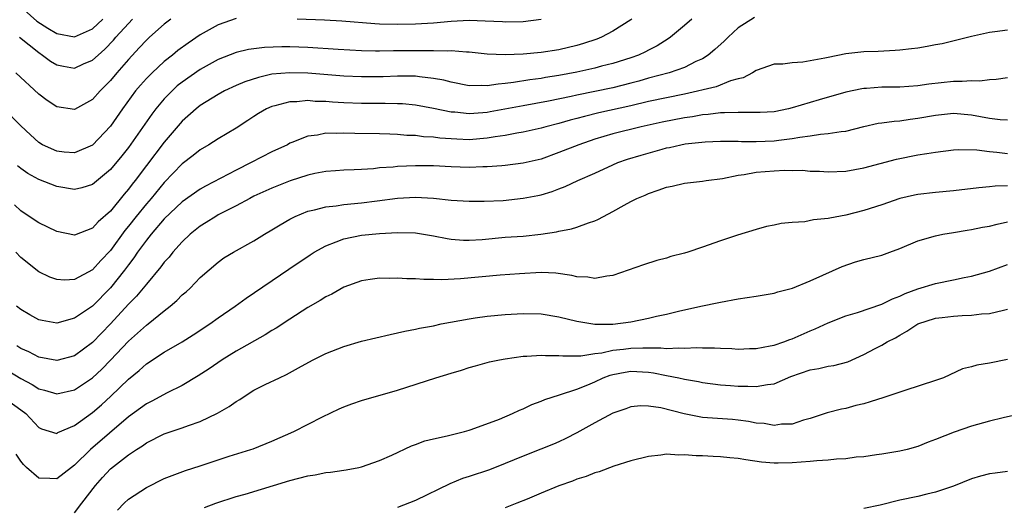
# Model space of a CAD drawing. Units: inches. Extents: x 2556000 to 2559000, y 1509000 to 1512000.
# Drawn here: x 2556095 to 2556205, y 1509151 to 1509205 of the extents above; entities that cross this region are included whole.
import ezdxf

# ---------------------------------------------------------------- set-up
doc = ezdxf.new("R2010")
doc.units = ezdxf.units.IN
doc.header["$MEASUREMENT"] = 0
doc.layers.add('LD25561509_2ft', color=102, linetype='Continuous')

msp = doc.modelspace()

# ---------------------------------------------------------------- linework, layer by layer
at = {"layer": 'LD25561509_2ft'}
for points, elevation in [([(2556094.68, 1509206.68), (2556096.79, 1509204.79), (2556098, 1509204), (2556099, 1509203.4), (2556101, 1509203.03), (2556103, 1509203.92), (2556104.16, 1509205)], 9660), ([(2556119, 1509205.06), (2556117, 1509204.37), (2556115, 1509203.26), (2556113.66, 1509202.34), (2556112.51, 1509201.49), (2556111.93, 1509201), (2556111, 1509200.26), (2556109.63, 1509199), (2556109, 1509198.37), (2556108.35, 1509197.65), (2556107.8, 1509197), (2556106.33, 1509195), (2556105, 1509193.05), (2556103, 1509190.95), (2556101, 1509190.09), (2556099.82, 1509190.18), (2556099, 1509190.26), (2556097.43, 1509191), (2556097, 1509191.26), (2556096.08, 1509192.08), (2556095, 1509193.09), (2556093, 1509195.15)], 9666), ([(2556169.81, 1509205), (2556169, 1509204.31), (2556167.44, 1509203), (2556167.18, 1509202.82), (2556165.96, 1509202.04), (2556165, 1509201.55), (2556164.65, 1509201.35), (2556163.88, 1509201), (2556163, 1509200.68), (2556161, 1509200.06), (2556159.75, 1509199.75), (2556159, 1509199.55), (2556157, 1509199.1), (2556155, 1509198.71), (2556153.51, 1509198.49), (2556153, 1509198.39), (2556151.76, 1509198.24), (2556149.92, 1509197.92), (2556149, 1509197.81), (2556148.24, 1509197.76), (2556147, 1509197.55), (2556146.41, 1509197.59), (2556145, 1509197.58), (2556143, 1509197.96), (2556142.18, 1509198.18), (2556141, 1509198.39), (2556139.44, 1509198.56), (2556139, 1509198.63), (2556137.36, 1509198.64), (2556137, 1509198.66), (2556135.42, 1509198.58), (2556133, 1509198.55), (2556131, 1509198.63), (2556127, 1509198.96), (2556125, 1509199.03), (2556123, 1509198.85), (2556121.49, 1509198.51), (2556119.98, 1509198.02), (2556119, 1509197.59), (2556117.72, 1509197), (2556117, 1509196.6), (2556115, 1509195.36), (2556114.55, 1509195), (2556113, 1509193.61), (2556111, 1509191.27), (2556109, 1509188.67), (2556107.74, 1509187), (2556107.41, 1509186.59), (2556107, 1509186.03), (2556106.52, 1509185.48), (2556105, 1509183.59), (2556103.62, 1509182.38), (2556103, 1509181.68), (2556101, 1509180.92), (2556099, 1509181.33), (2556097, 1509182.27), (2556095.94, 1509183), (2556095, 1509183.62), (2556094.3, 1509184.3)], 9670), ([(2556111.74, 1509205), (2556111, 1509204.44), (2556109.36, 1509203), (2556109, 1509202.67), (2556108.21, 1509201.79), (2556107, 1509200.51), (2556105.69, 1509199), (2556105, 1509198.16), (2556103.85, 1509197), (2556103, 1509196.04), (2556101, 1509194.92), (2556099, 1509195.21), (2556097.94, 1509195.94), (2556097, 1509196.62), (2556094.43, 1509199)], 9664), ([(2556176.8, 1509205.2), (2556175, 1509204.05), (2556173.87, 1509203), (2556173.44, 1509202.56), (2556172.39, 1509201.61), (2556171.65, 1509201), (2556171, 1509200.59), (2556170.26, 1509200.26), (2556169, 1509199.62), (2556167.3, 1509199), (2556165, 1509198.4), (2556163.91, 1509198.09), (2556163, 1509197.85), (2556161, 1509197.35), (2556157, 1509196.53), (2556156.37, 1509196.37), (2556153.85, 1509195.85), (2556151, 1509195.35), (2556147.35, 1509194.65), (2556147, 1509194.59), (2556145.51, 1509194.49), (2556145, 1509194.45), (2556143.38, 1509194.62), (2556143, 1509194.64), (2556141, 1509195.04), (2556139, 1509195.4), (2556137.54, 1509195.54), (2556137, 1509195.57), (2556135.61, 1509195.61), (2556135, 1509195.59), (2556133, 1509195.6), (2556131, 1509195.67), (2556129.75, 1509195.75), (2556129, 1509195.81), (2556127.83, 1509195.83), (2556127, 1509195.91), (2556125.79, 1509195.79), (2556125, 1509195.79), (2556123.34, 1509195.34), (2556123, 1509195.27), (2556122.39, 1509195), (2556121.52, 1509194.49), (2556121, 1509194.16), (2556120.32, 1509193.68), (2556119, 1509192.84), (2556117, 1509191.65), (2556115.98, 1509191), (2556115, 1509190.43), (2556114.21, 1509189.79), (2556113, 1509188.86), (2556111, 1509186.79), (2556109.53, 1509185), (2556109, 1509184.4), (2556107.87, 1509183), (2556107, 1509181.9), (2556106.59, 1509181.41), (2556105, 1509179.2), (2556103.92, 1509178.08), (2556103, 1509177.05), (2556101, 1509175.97), (2556099.89, 1509175.89), (2556099, 1509175.95), (2556098.22, 1509176.22), (2556097, 1509176.83), (2556095, 1509178.4), (2556094.45, 1509179)], 9672), ([(2556163.11, 1509205), (2556163, 1509204.92), (2556161, 1509203.66), (2556159.74, 1509203), (2556159.22, 1509202.78), (2556157.73, 1509202.27), (2556157, 1509202.06), (2556155, 1509201.59), (2556153, 1509201.29), (2556151, 1509201.11), (2556149, 1509201.02), (2556147, 1509201.11), (2556145, 1509201.33), (2556144.68, 1509201.32), (2556143, 1509201.46), (2556142.58, 1509201.42), (2556141, 1509201.47), (2556140.55, 1509201.45), (2556139, 1509201.47), (2556136.55, 1509201.45), (2556135, 1509201.42), (2556134.56, 1509201.44), (2556133, 1509201.45), (2556130.4, 1509201.6), (2556127, 1509201.83), (2556125, 1509201.9), (2556124.09, 1509201.91), (2556122.16, 1509201.84), (2556120.4, 1509201.6), (2556119, 1509201.27), (2556117, 1509200.51), (2556115, 1509199.4), (2556113, 1509197.99), (2556112.45, 1509197.55), (2556111.86, 1509197), (2556111, 1509196.12), (2556110.06, 1509195), (2556109.6, 1509194.4), (2556107, 1509190.69), (2556106.25, 1509189.75), (2556105, 1509188.23), (2556103, 1509186.55), (2556101.8, 1509186.2), (2556101, 1509186.01), (2556099, 1509186.34), (2556097, 1509187.12), (2556095.79, 1509187.79), (2556095, 1509188.34), (2556094.64, 1509188.64)], 9668), ([(2556094.84, 1509203), (2556097, 1509201.27), (2556097.43, 1509201), (2556098.31, 1509200.31), (2556099, 1509199.91), (2556099.75, 1509199.75), (2556101, 1509199.55), (2556102, 1509200), (2556103, 1509200.42), (2556103.61, 1509201), (2556104.36, 1509201.64), (2556105.33, 1509202.67), (2556105.59, 1509203), (2556107, 1509204.52), (2556107.47, 1509205)], 9662), ([(2556153, 1509204.95), (2556151, 1509204.72), (2556149, 1509204.66), (2556148.69, 1509204.69), (2556146.79, 1509204.79), (2556145, 1509204.85), (2556143, 1509204.73), (2556141, 1509204.54), (2556139, 1509204.43), (2556137, 1509204.39), (2556135, 1509204.44), (2556134.47, 1509204.47), (2556130.78, 1509204.77), (2556128.88, 1509204.88), (2556125.82, 1509205)], 9666), ([(2556205, 1509203.76), (2556203.59, 1509203.59), (2556203, 1509203.5), (2556201, 1509203.05), (2556197.74, 1509202.26), (2556197, 1509202.13), (2556196.06, 1509201.94), (2556195, 1509201.78), (2556194.32, 1509201.68), (2556193, 1509201.54), (2556192.5, 1509201.5), (2556190.59, 1509201.41), (2556189, 1509201.36), (2556187, 1509201.15), (2556185, 1509200.74), (2556184.65, 1509200.65), (2556182.19, 1509200.19), (2556181, 1509200.14), (2556179.98, 1509199.98), (2556179, 1509199.98), (2556177, 1509199.28), (2556176.58, 1509199), (2556175.55, 1509198.45), (2556175, 1509198.34), (2556174.13, 1509198.13), (2556172.53, 1509197.47), (2556169, 1509196.64), (2556165, 1509195.81), (2556163, 1509195.34), (2556159.44, 1509194.56), (2556157.84, 1509194.16), (2556157, 1509193.92), (2556156.27, 1509193.73), (2556155, 1509193.35), (2556153.55, 1509193), (2556153, 1509192.84), (2556151, 1509192.41), (2556150.3, 1509192.3), (2556149, 1509192.04), (2556147.88, 1509191.88), (2556147, 1509191.72), (2556145, 1509191.55), (2556143.6, 1509191.6), (2556141.73, 1509191.73), (2556141, 1509191.83), (2556139.89, 1509191.89), (2556139, 1509192.01), (2556138.04, 1509192.04), (2556137, 1509192.14), (2556136.16, 1509192.16), (2556135, 1509192.21), (2556132.24, 1509192.24), (2556131, 1509192.28), (2556130.25, 1509192.25), (2556129, 1509192.27), (2556128.07, 1509192.07), (2556127, 1509191.94), (2556125.23, 1509191.23), (2556125, 1509191.15), (2556124.72, 1509191), (2556123, 1509190.19), (2556120.7, 1509189), (2556119, 1509188.17), (2556115.61, 1509186.39), (2556115, 1509186.04), (2556113, 1509184.64), (2556111, 1509182.72), (2556109.52, 1509181), (2556109, 1509180.36), (2556108.03, 1509179), (2556107.62, 1509178.38), (2556107, 1509177.59), (2556106.58, 1509177), (2556105, 1509175.03), (2556103, 1509173), (2556101, 1509171.63), (2556099, 1509171.1), (2556097.38, 1509171.38), (2556097, 1509171.47), (2556096.02, 1509172.02), (2556095, 1509172.61), (2556094.53, 1509173)], 9674), ([(2556205, 1509198.46), (2556203.74, 1509198.26), (2556203, 1509198.22), (2556201.92, 1509198.08), (2556201, 1509198.12), (2556199.97, 1509198.03), (2556199, 1509198.04), (2556196.25, 1509197.75), (2556195, 1509197.55), (2556193, 1509197.4), (2556191, 1509197.4), (2556189.28, 1509197.28), (2556189, 1509197.27), (2556188.76, 1509197.24), (2556187, 1509196.86), (2556184.02, 1509196.02), (2556183, 1509195.72), (2556181, 1509195.1), (2556180.6, 1509195), (2556179, 1509194.68), (2556177.42, 1509194.58), (2556175.42, 1509194.58), (2556175, 1509194.6), (2556173.45, 1509194.55), (2556173, 1509194.55), (2556171.63, 1509194.37), (2556171, 1509194.33), (2556169.89, 1509194.11), (2556169, 1509193.99), (2556166.5, 1509193.5), (2556164.17, 1509193), (2556161, 1509192.21), (2556159, 1509191.62), (2556157.21, 1509191), (2556155, 1509190.11), (2556153, 1509189.4), (2556151, 1509188.92), (2556149, 1509188.67), (2556148.65, 1509188.65), (2556147, 1509188.51), (2556146.51, 1509188.51), (2556145, 1509188.45), (2556143, 1509188.54), (2556141, 1509188.65), (2556139, 1509188.65), (2556137, 1509188.56), (2556136.5, 1509188.5), (2556135, 1509188.4), (2556134.32, 1509188.32), (2556133, 1509188.24), (2556132.18, 1509188.18), (2556131, 1509188.14), (2556130.07, 1509188.07), (2556129, 1509187.99), (2556127.77, 1509187.77), (2556127, 1509187.61), (2556125.02, 1509186.98), (2556123, 1509186.16), (2556121, 1509185.24), (2556120.52, 1509185), (2556119, 1509184.19), (2556117, 1509183.16), (2556116.73, 1509183), (2556115.68, 1509182.32), (2556115, 1509181.91), (2556113.87, 1509181), (2556113, 1509180.18), (2556111.94, 1509179), (2556111.53, 1509178.47), (2556111, 1509177.89), (2556110.63, 1509177.37), (2556109, 1509175.45), (2556108.65, 1509175), (2556107.9, 1509174.1), (2556107, 1509173.21), (2556105, 1509171.01), (2556103, 1509168.92), (2556101, 1509167.46), (2556099, 1509166.91), (2556097, 1509167.29), (2556095.89, 1509167.89), (2556095, 1509168.28), (2556094.57, 1509168.57)], 9676), ([(2556093, 1509166.13), (2556095, 1509164.91), (2556096.26, 1509164.26), (2556097, 1509163.78), (2556097.63, 1509163.63), (2556099, 1509163.21), (2556101, 1509163.67), (2556103, 1509165.01), (2556104.03, 1509165.97), (2556105.02, 1509166.98), (2556107, 1509169.08), (2556108.03, 1509169.97), (2556109, 1509170.87), (2556109.19, 1509171), (2556111, 1509172.48), (2556111.67, 1509173), (2556112.4, 1509173.6), (2556113, 1509174.24), (2556113.42, 1509174.58), (2556113.87, 1509175), (2556115, 1509176.17), (2556117, 1509177.9), (2556117.64, 1509178.36), (2556118.71, 1509179), (2556121, 1509180.28), (2556122.16, 1509181), (2556123, 1509181.49), (2556123.93, 1509182.07), (2556125, 1509182.69), (2556125.6, 1509183), (2556127, 1509183.58), (2556127.73, 1509183.73), (2556129, 1509184.08), (2556130.18, 1509184.18), (2556131, 1509184.31), (2556133, 1509184.5), (2556134.75, 1509184.75), (2556137, 1509185.04), (2556139, 1509185.13), (2556141, 1509185.02), (2556143, 1509184.82), (2556145, 1509184.68), (2556146.68, 1509184.68), (2556148.79, 1509184.79), (2556151, 1509185.03), (2556152.66, 1509185.34), (2556153, 1509185.42), (2556154.23, 1509185.77), (2556155, 1509186.07), (2556155.68, 1509186.32), (2556157.1, 1509187), (2556159, 1509187.84), (2556161, 1509188.76), (2556161.57, 1509189), (2556162.63, 1509189.37), (2556164.16, 1509189.84), (2556166.51, 1509190.51), (2556167, 1509190.64), (2556167.31, 1509190.69), (2556168.6, 1509191), (2556169.09, 1509191.09), (2556171.31, 1509191.31), (2556173, 1509191.38), (2556175, 1509191.39), (2556175.37, 1509191.37), (2556177, 1509191.37), (2556179, 1509191.42), (2556179.5, 1509191.5), (2556181, 1509191.67), (2556181.84, 1509191.84), (2556183, 1509191.99), (2556184.17, 1509192.17), (2556185, 1509192.23), (2556186.46, 1509192.46), (2556187, 1509192.5), (2556189, 1509193.01), (2556190.61, 1509193.39), (2556191, 1509193.45), (2556192.36, 1509193.64), (2556193, 1509193.67), (2556194.15, 1509193.85), (2556195, 1509193.94), (2556197, 1509194.3), (2556199, 1509194.5), (2556201, 1509194.34), (2556203, 1509193.97), (2556204.18, 1509193.82), (2556205, 1509193.77)], 9678), ([(2556093, 1509162.88), (2556095, 1509161.44), (2556095.57, 1509161), (2556097, 1509159.47), (2556097.32, 1509159.32), (2556099, 1509158.8), (2556099.12, 1509158.88), (2556101, 1509159.66), (2556103, 1509161.12), (2556104.01, 1509161.99), (2556105.04, 1509162.96), (2556107, 1509164.86), (2556108.19, 1509165.81), (2556109, 1509166.54), (2556111, 1509167.84), (2556112.99, 1509169.01), (2556114.21, 1509169.79), (2556116.07, 1509171), (2556117, 1509171.68), (2556118.89, 1509173), (2556120.11, 1509173.89), (2556124.87, 1509177.13), (2556127.28, 1509178.72), (2556127.72, 1509179), (2556129, 1509179.73), (2556130.15, 1509180.15), (2556131, 1509180.51), (2556133, 1509180.91), (2556135, 1509181.09), (2556137, 1509181.19), (2556139, 1509181.15), (2556141, 1509180.83), (2556142.52, 1509180.52), (2556143, 1509180.45), (2556144.36, 1509180.36), (2556145, 1509180.34), (2556146.44, 1509180.44), (2556149, 1509180.67), (2556151, 1509180.81), (2556152.99, 1509181.01), (2556154.73, 1509181.28), (2556155, 1509181.34), (2556156.4, 1509181.6), (2556157, 1509181.8), (2556158.3, 1509182.3), (2556159, 1509182.52), (2556159.34, 1509182.66), (2556159.95, 1509183), (2556161, 1509183.54), (2556162.27, 1509184.27), (2556163, 1509184.66), (2556163.68, 1509185), (2556164.62, 1509185.38), (2556165, 1509185.56), (2556166.08, 1509185.92), (2556167, 1509186.26), (2556167.61, 1509186.39), (2556169, 1509186.71), (2556171, 1509186.93), (2556171.42, 1509187), (2556173.22, 1509187.22), (2556175, 1509187.58), (2556175.66, 1509187.66), (2556177, 1509187.92), (2556179, 1509188.1), (2556180.15, 1509188.15), (2556181, 1509188.13), (2556182.14, 1509188.14), (2556183, 1509188.06), (2556184.04, 1509188.04), (2556185, 1509187.97), (2556187, 1509188.06), (2556189, 1509188.42), (2556192.62, 1509189.38), (2556195, 1509189.86), (2556196, 1509190), (2556197, 1509190.18), (2556199, 1509190.41), (2556199.55, 1509190.45), (2556201.59, 1509190.41), (2556203, 1509190.22), (2556203.84, 1509190.16), (2556205, 1509190.01)], 9680), ([(2556205, 1509186.41), (2556203.63, 1509186.37), (2556203, 1509186.29), (2556201.8, 1509186.2), (2556199, 1509185.85), (2556197, 1509185.66), (2556195, 1509185.44), (2556194.63, 1509185.37), (2556193, 1509184.99), (2556191, 1509184.29), (2556189, 1509183.64), (2556187, 1509183.13), (2556185.19, 1509182.81), (2556185, 1509182.76), (2556183.39, 1509182.61), (2556182.4, 1509182.4), (2556181, 1509182.32), (2556179.79, 1509182.22), (2556179, 1509182.01), (2556178.14, 1509181.86), (2556177, 1509181.55), (2556174.92, 1509180.92), (2556173, 1509180.27), (2556171, 1509179.55), (2556169.36, 1509179), (2556169, 1509178.89), (2556167.49, 1509178.51), (2556167, 1509178.35), (2556165.92, 1509178.08), (2556164.41, 1509177.59), (2556162.73, 1509177), (2556161, 1509176.42), (2556160.35, 1509176.35), (2556159, 1509176.07), (2556158.22, 1509176.22), (2556157, 1509176.26), (2556156.42, 1509176.42), (2556154.66, 1509176.66), (2556153, 1509176.73), (2556150.61, 1509176.61), (2556148.45, 1509176.45), (2556144.04, 1509176.04), (2556141.93, 1509175.93), (2556141, 1509175.97), (2556139.95, 1509175.95), (2556139, 1509176.03), (2556138.04, 1509176.04), (2556137, 1509176.11), (2556136.09, 1509176.09), (2556135, 1509176.12), (2556133.95, 1509175.95), (2556133, 1509175.82), (2556131, 1509175.1), (2556129.67, 1509174.33), (2556129, 1509174.03), (2556128.38, 1509173.62), (2556127, 1509172.83), (2556125, 1509171.55), (2556123.46, 1509170.54), (2556123, 1509170.27), (2556122.23, 1509169.77), (2556119, 1509167.95), (2556117.44, 1509167), (2556115.99, 1509166.01), (2556114.79, 1509165.21), (2556113, 1509164.15), (2556111.33, 1509163.33), (2556109.6, 1509162.4), (2556109, 1509162.1), (2556107, 1509160.63), (2556102.76, 1509157), (2556101, 1509155.25), (2556100.65, 1509155), (2556099, 1509153.72), (2556098.22, 1509153.78), (2556097, 1509153.81), (2556095.65, 1509155), (2556095.32, 1509155.32), (2556095, 1509155.7), (2556094.47, 1509156.47)], 9682), ([(2556101, 1509149.93), (2556101.79, 1509151), (2556103.32, 1509153), (2556104.11, 1509153.89), (2556105, 1509154.85), (2556107, 1509156.41), (2556107.89, 1509157), (2556108.58, 1509157.42), (2556109, 1509157.75), (2556111, 1509158.75), (2556113, 1509159.43), (2556113.69, 1509159.69), (2556115, 1509160.12), (2556116.95, 1509161.05), (2556118.22, 1509161.78), (2556119, 1509162.37), (2556119.41, 1509162.59), (2556120, 1509163), (2556121, 1509163.61), (2556122.23, 1509164.23), (2556123.83, 1509165), (2556124.64, 1509165.36), (2556126.31, 1509166.31), (2556127.6, 1509167), (2556129, 1509167.72), (2556131, 1509168.5), (2556133, 1509169.07), (2556136.17, 1509169.83), (2556137, 1509170), (2556137.8, 1509170.2), (2556139, 1509170.42), (2556139.46, 1509170.54), (2556141, 1509170.81), (2556141.86, 1509171), (2556145, 1509171.59), (2556145.67, 1509171.67), (2556147, 1509171.86), (2556149, 1509172.05), (2556151, 1509172.16), (2556153, 1509172.12), (2556155, 1509171.8), (2556157, 1509171.32), (2556159, 1509170.98), (2556161, 1509170.98), (2556163, 1509171.25), (2556165, 1509171.64), (2556165.86, 1509171.86), (2556167, 1509172.1), (2556168.47, 1509172.47), (2556171, 1509173.02), (2556172.64, 1509173.36), (2556173, 1509173.45), (2556175, 1509173.79), (2556177, 1509174.09), (2556179, 1509174.45), (2556179.41, 1509174.59), (2556181.03, 1509175), (2556183, 1509175.81), (2556184.43, 1509176.43), (2556186.58, 1509177.42), (2556188.07, 1509177.93), (2556189, 1509178.2), (2556191, 1509178.69), (2556191.91, 1509179), (2556193, 1509179.41), (2556195, 1509180.28), (2556197, 1509180.85), (2556197.79, 1509181), (2556199, 1509181.2), (2556200.53, 1509181.47), (2556201, 1509181.54), (2556202.21, 1509181.79), (2556203, 1509181.91), (2556203.85, 1509182.15), (2556205, 1509182.39)], 9684), ([(2556105.78, 1509150.22), (2556106.53, 1509151), (2556107, 1509151.44), (2556109, 1509152.76), (2556111, 1509153.75), (2556111.89, 1509154.11), (2556113.36, 1509154.64), (2556115, 1509155.16), (2556118.24, 1509156.24), (2556120.64, 1509157), (2556120.91, 1509157.09), (2556123, 1509157.93), (2556125.44, 1509159), (2556128.63, 1509160.64), (2556130.48, 1509161.52), (2556131, 1509161.75), (2556131.91, 1509162.09), (2556133, 1509162.47), (2556137, 1509163.61), (2556141.29, 1509165), (2556143, 1509165.53), (2556144.15, 1509165.85), (2556145, 1509166.14), (2556145.68, 1509166.32), (2556147.24, 1509166.76), (2556148.37, 1509167), (2556149, 1509167.11), (2556151, 1509167.4), (2556151.41, 1509167.41), (2556153, 1509167.53), (2556153.49, 1509167.49), (2556155, 1509167.49), (2556155.43, 1509167.43), (2556157, 1509167.46), (2556157.45, 1509167.45), (2556159, 1509167.69), (2556159.77, 1509167.77), (2556161, 1509168.06), (2556162.18, 1509168.18), (2556163, 1509168.29), (2556164.34, 1509168.34), (2556165, 1509168.32), (2556166.35, 1509168.35), (2556167, 1509168.27), (2556168.35, 1509168.35), (2556169, 1509168.31), (2556170.38, 1509168.38), (2556171, 1509168.35), (2556172.35, 1509168.35), (2556173, 1509168.29), (2556174.27, 1509168.27), (2556175, 1509168.2), (2556176.26, 1509168.26), (2556177, 1509168.26), (2556178.55, 1509168.55), (2556179, 1509168.64), (2556180.07, 1509169), (2556180.73, 1509169.27), (2556181, 1509169.35), (2556183, 1509170.24), (2556183.55, 1509170.45), (2556185, 1509171.12), (2556187, 1509171.89), (2556188.27, 1509172.27), (2556191, 1509173.21), (2556192.18, 1509173.82), (2556193, 1509174.1), (2556193.6, 1509174.4), (2556195, 1509174.92), (2556197, 1509175.52), (2556199, 1509175.92), (2556200.19, 1509176.19), (2556201, 1509176.35), (2556203, 1509176.9), (2556205, 1509177.63)], 9686), ([(2556115.49, 1509150.51), (2556116.74, 1509151), (2556119, 1509151.74), (2556120.03, 1509152.03), (2556125, 1509153.55), (2556127, 1509154.05), (2556127.81, 1509154.19), (2556129, 1509154.42), (2556129.53, 1509154.47), (2556131, 1509154.7), (2556131.27, 1509154.73), (2556132.69, 1509155), (2556133, 1509155.07), (2556135, 1509155.77), (2556136.38, 1509156.38), (2556138.58, 1509157.42), (2556139, 1509157.55), (2556140.05, 1509157.95), (2556141, 1509158.2), (2556142.53, 1509158.53), (2556144.48, 1509159), (2556145, 1509159.15), (2556145.22, 1509159.22), (2556148.38, 1509160.38), (2556149.84, 1509161), (2556150.61, 1509161.39), (2556151, 1509161.55), (2556151.98, 1509162.02), (2556153, 1509162.39), (2556153.42, 1509162.58), (2556155.08, 1509163.08), (2556157, 1509163.72), (2556158.21, 1509164.21), (2556159, 1509164.55), (2556159.94, 1509165), (2556160.71, 1509165.29), (2556161, 1509165.37), (2556162.37, 1509165.63), (2556163, 1509165.73), (2556165, 1509165.63), (2556165.56, 1509165.56), (2556167, 1509165.26), (2556168.36, 1509165), (2556169, 1509164.85), (2556170.57, 1509164.57), (2556171, 1509164.46), (2556173, 1509164.21), (2556174.12, 1509164.12), (2556175, 1509164.07), (2556176.07, 1509164.07), (2556177, 1509164.03), (2556178.26, 1509164.26), (2556179, 1509164.34), (2556180.87, 1509165.13), (2556183, 1509165.88), (2556183.97, 1509166.03), (2556185, 1509166.28), (2556185.64, 1509166.36), (2556187.21, 1509166.79), (2556189, 1509167.59), (2556190.26, 1509168.26), (2556191, 1509168.62), (2556191.6, 1509169), (2556192.53, 1509169.47), (2556193, 1509169.76), (2556193.8, 1509170.2), (2556195, 1509171.01), (2556197, 1509171.64), (2556197.73, 1509171.74), (2556199, 1509171.86), (2556199.95, 1509171.95), (2556201, 1509171.97), (2556202.13, 1509172.13), (2556203, 1509172.18), (2556204.55, 1509172.55), (2556205, 1509172.64)], 9688), ([(2556205, 1509167.04), (2556203, 1509166.63), (2556201.59, 1509166.41), (2556201, 1509166.22), (2556200, 1509166), (2556197.86, 1509165), (2556197, 1509164.68), (2556193.58, 1509163.58), (2556191.22, 1509162.78), (2556189.7, 1509162.3), (2556189, 1509162.11), (2556188.11, 1509161.89), (2556187, 1509161.58), (2556186.5, 1509161.5), (2556184.92, 1509161.08), (2556183, 1509160.44), (2556182.26, 1509160.26), (2556181, 1509159.81), (2556179.81, 1509159.81), (2556179, 1509159.67), (2556177.88, 1509159.88), (2556177, 1509159.94), (2556176.12, 1509160.12), (2556175, 1509160.27), (2556174.34, 1509160.34), (2556171, 1509160.58), (2556170.63, 1509160.63), (2556168.98, 1509160.98), (2556166.35, 1509161.65), (2556165, 1509161.84), (2556164.14, 1509161.86), (2556163, 1509161.74), (2556162.46, 1509161.54), (2556161, 1509161.04), (2556159, 1509159.96), (2556157, 1509158.85), (2556155.78, 1509158.22), (2556155, 1509157.85), (2556154.41, 1509157.59), (2556152.98, 1509157.02), (2556151, 1509156.26), (2556149, 1509155.43), (2556147.26, 1509154.74), (2556145, 1509153.98), (2556144.24, 1509153.76), (2556142.82, 1509153.18), (2556139, 1509151.31), (2556137, 1509150.53)], 9690), ([(2556207, 1509161.08), (2556204.52, 1509160.52), (2556203, 1509160.15), (2556201, 1509159.6), (2556199.06, 1509158.94), (2556197, 1509158.12), (2556196.17, 1509157.83), (2556195, 1509157.33), (2556193.81, 1509157), (2556193, 1509156.8), (2556191, 1509156.47), (2556190.4, 1509156.4), (2556189, 1509156.18), (2556188.13, 1509156.13), (2556187, 1509155.94), (2556185.93, 1509155.93), (2556185, 1509155.79), (2556183.75, 1509155.75), (2556183, 1509155.66), (2556181, 1509155.51), (2556179.46, 1509155.46), (2556179, 1509155.47), (2556177.58, 1509155.58), (2556175.83, 1509155.83), (2556175, 1509155.99), (2556174.06, 1509156.06), (2556173, 1509156.18), (2556172.2, 1509156.2), (2556171, 1509156.28), (2556170.29, 1509156.29), (2556169, 1509156.41), (2556168.38, 1509156.38), (2556167, 1509156.47), (2556166.36, 1509156.36), (2556165, 1509156.23), (2556163, 1509155.72), (2556161.13, 1509155.13), (2556159.5, 1509154.5), (2556159, 1509154.4), (2556158.02, 1509153.98), (2556157, 1509153.68), (2556156.52, 1509153.48), (2556155, 1509152.93), (2556153, 1509152.14), (2556151.47, 1509151.47), (2556150.32, 1509151), (2556149, 1509150.5)], 9692), ([(2556205, 1509154.54), (2556203.63, 1509154.37), (2556203, 1509154.27), (2556201.99, 1509154.01), (2556201, 1509153.71), (2556199, 1509152.89), (2556197, 1509152.22), (2556196.03, 1509152.03), (2556195, 1509151.76), (2556193, 1509151.33), (2556190.8, 1509150.8), (2556189, 1509150.42)], 9694)]:
    msp.add_lwpolyline(points, dxfattribs=dict(at, elevation=elevation))

doc.saveas('drawing.dxf')
